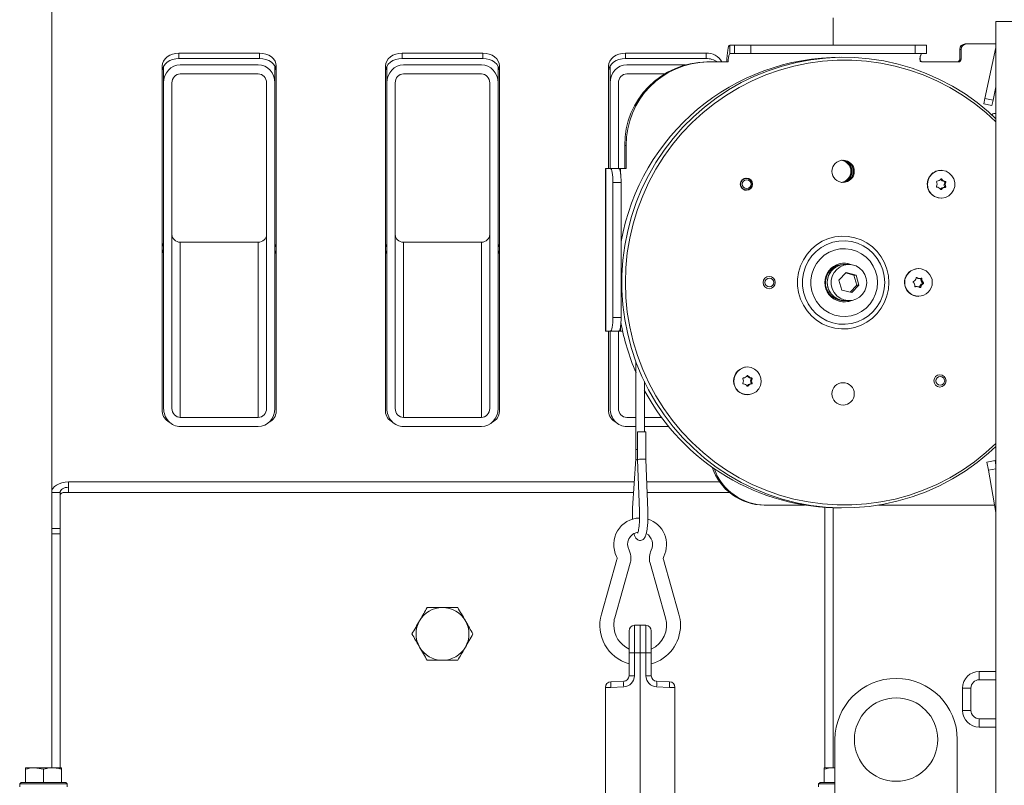
# Model space of a CAD drawing. Extents: x -4752 to -2104, y 1698 to 4235.
# Drawn here: x -2822 to -2468, y 3761 to 4036 of the extents above; entities that cross this region are included whole.
import ezdxf

# ---------------------------------------------------------------- set-up
doc = ezdxf.new("R2010")
doc.units = 0
doc.header["$LTSCALE"] = 5
doc.layers.add('SLD-0', color=7, linetype='Continuous')
doc.styles.add('STANDARD-BrunnerGroßer Text', font='ARIAL.TTF')
doc.dimstyles.new('STANDARD-Brunner-IIGroßer Text', dxfattribs={"dimscale": 5, "dimtxt": 8, "dimasz": 5, "dimexe": 3.175, "dimexo": 0, "dimgap": 0.762, "dimtad": 1, "dimdec": 0, "dimrnd": 1e-08, "dimtxsty": 'STANDARD-BrunnerGroßer Text', "dimblk": 'Filled-1', "dimcen": 0.09, "dimdle": 10, "dimclrd": 7, "dimclre": 7, "dimclrt": 7, "dimadec": 1, "dimazin": 2, "dimtfac": 0.666667, "dimtdec": 0, "dimtmove": 0, "dimatfit": 3, "dimldrblk": 'Filled-1', "dimfxl": 1, "dimtolj": 1, "dimlwd": 15, "dimlwe": 15, "dimarcsym": 0})

# ---------------------------------------------------------------- blocks, each defined once
blk = doc.blocks.new('Filled-1')
at = {"color": 0}
for p, q in [((0, 0), (-1, 0.167)), ((-1, 0.167), (-1, -0.167)), ((-1, 0), (0, 0)), ((-1, -0.167), (0, 0))]:
    blk.add_line(p, q, dxfattribs=at)
at = {"color": 0, "flags": 128}
blk.add_lwpolyline([(-1, -0.167), (0, 0), (-1, 0.167), (-1, -0.167)], dxfattribs=at)
at = {"color": 0}
blk.add_solid([(-1, -0.167), (0, 0), (-1, 0.167), (-1, -0.167)], dxfattribs=at)
blk = doc.blocks.new('*D39')
at = {"layer": 'Defpoints', "color": 0}
for p in [(-2768.07, 4142.08), (-2953.69, 3741.12), (-2836.44, 3741.12)]:
    blk.add_point(p, dxfattribs=at)
at = {"layer": 'SLD-0', "color": 7, "lineweight": 15}
for p, q in [((-2768.07, 4142.08), (-2969.57, 4142.08)), ((-2953.69, 4117.08), (-2953.69, 3766.12)), ((-2836.44, 3741.12), (-2969.57, 3741.12))]:
    blk.add_line(p, q, dxfattribs=at)
at = {"layer": 'SLD-0', "color": 7, "lineweight": 15, "xscale": 25, "yscale": 25, "zscale": 25}
for p, rotation in [((-2953.69, 4142.08), 90), ((-2953.69, 3741.12), 270)]:
    blk.add_blockref('Filled-1', p, dxfattribs=dict(at, rotation=rotation))
at = {"layer": 'SLD-0', "color": 7, "lineweight": 15, "insert": (-2998.35, 3932.73), "char_height": 40, "attachment_point": 2, "rotation": 90, "style": 'STANDARD-BrunnerGroßer Text'}
blk.add_mtext('\\A1;401', dxfattribs=at)

msp = doc.modelspace()

# ---------------------------------------------------------------- linework, layer by layer
at = {"color": 7, "linetype": 'Continuous', "lineweight": 15}
for p, q in [((-2810.44, 3865.91), (-2810.44, 4087.12)), ((-2529.44, 4026.72), (-2529.44, 4036.63)), ((-2470.94, 4035.22), (-2470.94, 3218.42)), ((-2464.94, 4035.22), (-2470.94, 4035.22)), ((-2566.65, 4023.72), (-2566.65, 4026.72)), ((-2566.65, 4026.72), (-2564.92, 4026.72)), ((-2564.92, 4023.72), (-2564.92, 4026.72)), ((-2559.12, 4026.72), (-2564.92, 4026.72)), ((-2559.12, 4023.72), (-2559.12, 4026.72)), ((-2559.12, 4026.72), (-2500.04, 4026.72)), ((-2500.04, 4023.72), (-2500.04, 4026.72)), ((-2495.9, 4026.72), (-2500.04, 4026.72)), ((-2495.9, 4023.72), (-2495.9, 4026.72)), ((-2483.46, 4025.22), (-2483.99, 4025.22)), ((-2483.99, 4021.72), (-2483.99, 4025.22)), ((-2483.46, 4021.72), (-2483.46, 4025.22)), ((-2481.5, 4027.22), (-2482.02, 4027.22)), ((-2481.5, 4027.22), (-2470.94, 4027.22)), ((-2474.89, 4007.64), (-2471.01, 4025.91)), ((-2735.69, 4023.9), (-2764.69, 4023.9)), ((-2764.69, 4021.97), (-2764.69, 4023.9)), ((-2735.69, 4021.97), (-2764.69, 4021.97)), ((-2735.69, 4021.97), (-2735.69, 4023.9)), ((-2655.44, 4023.9), (-2684.44, 4023.9)), ((-2684.44, 4021.97), (-2684.44, 4023.9)), ((-2655.44, 4021.97), (-2684.44, 4021.97)), ((-2655.44, 4021.97), (-2655.44, 4023.9)), ((-2575.19, 4023.9), (-2604.19, 4023.9)), ((-2604.19, 4021.97), (-2604.19, 4023.9)), ((-2575.19, 4021.97), (-2604.19, 4021.97)), ((-2575.19, 4021.97), (-2575.19, 4023.9)), ((-2566.65, 4023.72), (-2564.92, 4023.72)), ((-2564.92, 4023.72), (-2559.12, 4023.72)), ((-2559.12, 4023.72), (-2500.04, 4023.72)), ((-2500.04, 4023.72), (-2495.9, 4023.72)), ((-2483.46, 4021.72), (-2483.99, 4021.72)), ((-2770.69, 4019.3), (-2770.69, 3895.05)), ((-2770.19, 4019.21), (-2770.19, 4013.18)), ((-2736.19, 4019.68), (-2764.19, 4019.68)), ((-2730.19, 4019.21), (-2730.19, 4013.18)), ((-2729.69, 3895.05), (-2729.69, 4019.3)), ((-2690.44, 4019.3), (-2690.44, 3895.05)), ((-2689.94, 4019.21), (-2689.94, 4013.18)), ((-2655.94, 4019.68), (-2683.94, 4019.68)), ((-2649.94, 4019.21), (-2649.94, 4013.18)), ((-2649.44, 3895.05), (-2649.44, 4019.3)), ((-2610.19, 4019.3), (-2610.19, 3982.42)), ((-2609.69, 4019.21), (-2609.69, 4013.18)), ((-2582.6, 4019.68), (-2603.69, 4019.68)), ((-2574.36, 4020.72), (-2574.88, 4020.72)), ((-2574.36, 4020.72), (-2567.17, 4020.72)), ((-2497.25, 4020.72), (-2484.45, 4020.72)), ((-2764.19, 4016.43), (-2736.19, 4016.43)), ((-2683.94, 4016.43), (-2655.94, 4016.43)), ((-2603.69, 4016.43), (-2590.11, 4016.43)), ((-2770.19, 4013.18), (-2770.19, 3896.18)), ((-2767.19, 3896.18), (-2767.19, 4013.18)), ((-2733.19, 4013.18), (-2733.19, 3896.18)), ((-2730.19, 4013.18), (-2730.19, 3896.18)), ((-2689.94, 4013.18), (-2689.94, 3896.18)), ((-2686.94, 3896.18), (-2686.94, 4013.18)), ((-2652.94, 4013.18), (-2652.94, 3896.18)), ((-2649.94, 4013.18), (-2649.94, 3896.18)), ((-2609.69, 4013.18), (-2609.69, 3982.42)), ((-2606.69, 3982.42), (-2606.69, 4013.18)), ((-2471.96, 4007.01), (-2470.94, 4011.79)), ((-2474.89, 4007.64), (-2475.31, 4005.68)), ((-2474.89, 4007.64), (-2471.96, 4007.01)), ((-2475.31, 4005.68), (-2472.37, 4005.06)), ((-2472.37, 4005.06), (-2471.96, 4007.01)), ((-2470.94, 4002.22), (-2471.65, 4002.22)), ((-2603.91, 3990.72), (-2604.43, 3990.72)), ((-2604.43, 3982.42), (-2604.43, 3990.72)), ((-2603.91, 3982.42), (-2603.91, 3990.72)), ((-2611.36, 3982.42), (-2611.36, 3923.92)), ((-2611.26, 3982.42), (-2611.36, 3982.42)), ((-2611.26, 3923.92), (-2611.26, 3982.42)), ((-2609.53, 3982.42), (-2611.26, 3982.42)), ((-2606.57, 3982.42), (-2609.53, 3982.42)), ((-2606.57, 3982.42), (-2605.88, 3982.42)), ((-2605.88, 3982.42), (-2603.91, 3982.42)), ((-2490.64, 3981.77), (-2490.69, 3981.77)), ((-2605.7, 3977.42), (-2608.66, 3977.42)), ((-2608.66, 3928.92), (-2608.66, 3977.42)), ((-2605.7, 3928.92), (-2605.7, 3977.42)), ((-2560.67, 3978.87), (-2561.33, 3978.87)), ((-2560.28, 3978.83), (-2560.86, 3978.97)), ((-2490.23, 3978.04), (-2489.85, 3978.04)), ((-2489.58, 3975.65), (-2489.2, 3975.65)), ((-2489.55, 3976.71), (-2489.17, 3976.71)), ((-2489.5, 3977.77), (-2489.11, 3977.77)), ((-2489.41, 3975.92), (-2489.02, 3975.92)), ((-2489.35, 3977.48), (-2488.96, 3977.48)), ((-2561.33, 3974.67), (-2560.67, 3974.67)), ((-2560.86, 3974.58), (-2560.28, 3974.71)), ((-2490.34, 3975.44), (-2489.96, 3975.44)), ((-2490.69, 3971.77), (-2490.64, 3971.77)), ((-2764.19, 3955.94), (-2764.19, 3892.93)), ((-2764.19, 3955.94), (-2736.19, 3955.94)), ((-2736.19, 3955.94), (-2736.19, 3892.93)), ((-2683.94, 3955.94), (-2683.94, 3892.93)), ((-2683.94, 3955.94), (-2655.94, 3955.94)), ((-2655.94, 3955.94), (-2655.94, 3892.93)), ((-2525.19, 3947.92), (-2525.85, 3947.92)), ((-2523.79, 3947.92), (-2525.18, 3947.92)), ((-2524.84, 3945.02), (-2527.38, 3942.3)), ((-2521.99, 3944.14), (-2524.98, 3944.87)), ((-2521.24, 3944.14), (-2524.84, 3945.02)), ((-2521.99, 3944.14), (-2521.24, 3944.14)), ((-2520.95, 3940.54), (-2521.99, 3944.14)), ((-2520.19, 3940.54), (-2521.24, 3944.14)), ((-2498.84, 3946.42), (-2498.89, 3946.42)), ((-2527.38, 3942.3), (-2526.33, 3938.7)), ((-2523.35, 3937.97), (-2520.95, 3940.54)), ((-2522.74, 3937.82), (-2520.19, 3940.54)), ((-2520.95, 3940.54), (-2520.19, 3940.54)), ((-2499.02, 3942.91), (-2498.64, 3942.91)), ((-2498.79, 3942.89), (-2498.4, 3942.89)), ((-2498.06, 3940.5), (-2497.67, 3940.5)), ((-2497.99, 3942.78), (-2497.6, 3942.78)), ((-2497.86, 3941.99), (-2497.47, 3941.99)), ((-2497.45, 3941.01), (-2497.06, 3941.01)), ((-2497.41, 3941.34), (-2497.02, 3941.34)), ((-2526.33, 3938.7), (-2522.74, 3937.82)), ((-2499.28, 3939.95), (-2499.66, 3939.95)), ((-2498.39, 3939.78), (-2498, 3939.78)), ((-2525.85, 3934.92), (-2525.19, 3934.92)), ((-2525.18, 3934.92), (-2523.79, 3934.92)), ((-2498.89, 3936.42), (-2498.84, 3936.42)), ((-2605.7, 3928.92), (-2608.66, 3928.92)), ((-2611.36, 3923.92), (-2611.26, 3923.92)), ((-2611.26, 3923.92), (-2609.53, 3923.92)), ((-2610.19, 3923.92), (-2610.19, 3895.05)), ((-2609.69, 3923.92), (-2609.69, 3896.18)), ((-2606.57, 3923.92), (-2609.53, 3923.92)), ((-2606.69, 3896.18), (-2606.69, 3923.92)), ((-2605.88, 3923.92), (-2606.57, 3923.92)), ((-2605.15, 3923.92), (-2605.88, 3923.92)), ((-2600.36, 3912.91), (-2600.36, 3881.4)), ((-2560.27, 3911.07), (-2560.32, 3911.07)), ((-2597.36, 3887.77), (-2597.36, 3905.85)), ((-2559.91, 3907.37), (-2559.53, 3907.37)), ((-2559.91, 3904.77), (-2559.53, 3904.77)), ((-2559.18, 3906.07), (-2558.79, 3906.07)), ((-2559.16, 3907.14), (-2558.78, 3907.14)), ((-2559.16, 3905.01), (-2558.78, 3905.01)), ((-2559, 3906.85), (-2558.62, 3906.85)), ((-2559, 3905.29), (-2558.62, 3905.29)), ((-2560.32, 3901.07), (-2560.27, 3901.07)), ((-2736.19, 3892.93), (-2764.19, 3892.93)), ((-2655.94, 3892.93), (-2683.94, 3892.93)), ((-2600.36, 3892.93), (-2603.69, 3892.93)), ((-2591.16, 3892.93), (-2597.36, 3892.93)), ((-2736.19, 3889.68), (-2764.19, 3889.68)), ((-2655.94, 3889.68), (-2683.94, 3889.68)), ((-2600.36, 3889.68), (-2603.69, 3889.68)), ((-2599.84, 3887.77), (-2599.84, 3877.74)), ((-2599.84, 3887.77), (-2596.84, 3887.77)), ((-2588.63, 3889.68), (-2597.36, 3889.68)), ((-2596.84, 3877.8), (-2596.84, 3887.77)), ((-2600.46, 3878.08), (-2601.58, 3860.37)), ((-2599.84, 3877.74), (-2599.09, 3859.36)), ((-2596.1, 3859.48), (-2596.84, 3877.8)), ((-2474.19, 3876.9), (-2471.23, 3877.42)), ((-2473.67, 3873.95), (-2474.19, 3876.9)), ((-2470.94, 3875.76), (-2471.23, 3877.42)), ((-2470.99, 3858.74), (-2473.67, 3873.95)), ((-2804.44, 3865.91), (-2804.44, 3869.77)), ((-2600.99, 3869.77), (-2804.44, 3869.77)), ((-2570.31, 3869.77), (-2596.51, 3869.77)), ((-2807.44, 3865.91), (-2810.44, 3865.91)), ((-2810.44, 3852.96), (-2810.44, 3865.91)), ((-2807.44, 3852.96), (-2807.44, 3865.91)), ((-2807.34, 3864.91), (-2807.34, 3866.41)), ((-2806.34, 3865.91), (-2804.44, 3865.91)), ((-2601.23, 3865.91), (-2804.44, 3865.91)), ((-2566.74, 3865.91), (-2596.36, 3865.91)), ((-2807.34, 3767.02), (-2807.34, 3864.91)), ((-2553.78, 3861.42), (-2554.3, 3861.42)), ((-2539.76, 3861.42), (-2553.78, 3861.42)), ((-2532.44, 3860.59), (-2532.44, 3767.02)), ((-2529.44, 3860.45), (-2529.44, 3767.02)), ((-2471.46, 3861.42), (-2513.2, 3861.42)), ((-2810.44, 3852.96), (-2807.44, 3852.96)), ((-2810.44, 3851.03), (-2810.44, 3852.96)), ((-2807.44, 3852.96), (-2807.44, 3851.03)), ((-2807.44, 3851.03), (-2810.44, 3851.03)), ((-2810.44, 3767.02), (-2810.44, 3851.03)), ((-2807.44, 3767.02), (-2807.44, 3851.03)), ((-2607.22, 3841.86), (-2612.81, 3822.24)), ((-2584.92, 3822.24), (-2590.51, 3841.86)), ((-2608, 3820.87), (-2602.41, 3840.49)), ((-2595.32, 3840.49), (-2589.73, 3820.87)), ((-2602.86, 3808.27), (-2602.86, 3816.2)), ((-2600.93, 3818.2), (-2598.86, 3818.27)), ((-2600.93, 3818.2), (-2600.93, 3808.27)), ((-2598.86, 3818.27), (-2598.86, 3808.27)), ((-2598.86, 3818.27), (-2596.79, 3818.2)), ((-2596.79, 3808.27), (-2596.79, 3818.2)), ((-2594.86, 3816.2), (-2594.86, 3808.27)), ((-2602.86, 3800.06), (-2602.86, 3808.27)), ((-2600.93, 3808.27), (-2602.86, 3808.27)), ((-2600.93, 3808.27), (-2600.93, 3800.06)), ((-2598.86, 3808.27), (-2600.93, 3808.27)), ((-2598.86, 3741.12), (-2598.86, 3808.27)), ((-2596.79, 3808.27), (-2598.86, 3808.27)), ((-2596.79, 3800.06), (-2596.79, 3808.27)), ((-2594.86, 3808.27), (-2596.79, 3808.27)), ((-2594.86, 3808.27), (-2594.86, 3800.06)), ((-2600.93, 3800.06), (-2602.86, 3800.06)), ((-2594.86, 3800.06), (-2596.79, 3800.06)), ((-2476.94, 3801.62), (-2476.94, 3798.62)), ((-2470.94, 3801.62), (-2476.94, 3801.62)), ((-2470.94, 3798.62), (-2476.94, 3798.62)), ((-2611.36, 3795.9), (-2609.43, 3795.9)), ((-2611.36, 3741.12), (-2611.36, 3795.9)), ((-2609.43, 3797.9), (-2604.79, 3798.06)), ((-2604.79, 3796.06), (-2609.43, 3795.9)), ((-2592.93, 3798.06), (-2588.29, 3797.9)), ((-2588.29, 3795.9), (-2592.93, 3796.06)), ((-2586.36, 3795.9), (-2588.29, 3795.9)), ((-2586.36, 3795.9), (-2586.36, 3741.12)), ((-2479.94, 3795.62), (-2482.94, 3795.62)), ((-2482.94, 3795.62), (-2482.94, 3787.62)), ((-2479.94, 3795.62), (-2479.94, 3787.62)), ((-2482.94, 3787.62), (-2479.94, 3787.62)), ((-2476.94, 3784.62), (-2476.94, 3781.62)), ((-2476.94, 3784.62), (-2470.94, 3784.62)), ((-2476.94, 3781.62), (-2470.94, 3781.62)), ((-2528.84, 3777.12), (-2528.84, 3741.12)), ((-2484.84, 3747.19), (-2484.84, 3777.12)), ((-2819.87, 3766.44), (-2819.87, 3767.02)), ((-2819.87, 3767.02), (-2816.62, 3767.02)), ((-2813.37, 3766.44), (-2816.62, 3767.02)), ((-2816.62, 3767.02), (-2810.12, 3767.02)), ((-2810.12, 3767.02), (-2806.87, 3767.02)), ((-2532.69, 3767.02), (-2529.44, 3767.02)), ((-2528.84, 3766.92), (-2529.44, 3767.02)), ((-2529.44, 3767.02), (-2528.84, 3767.02)), ((-2819.87, 3761.72), (-2819.87, 3766.44)), ((-2819.87, 3761.72), (-2819.87, 3766.44)), ((-2813.37, 3761.72), (-2813.37, 3766.44)), ((-2806.87, 3761.72), (-2806.87, 3766.44)), ((-2532.69, 3761.72), (-2532.69, 3766.44)), ((-2532.69, 3761.72), (-2532.69, 3766.44)), ((-2821.37, 3761.72), (-2821.87, 3761.22)), ((-2821.87, 3761.22), (-2821.87, 3760.12)), ((-2804.87, 3761.22), (-2821.87, 3761.22)), ((-2821.37, 3761.72), (-2805.37, 3761.72)), ((-2804.87, 3761.22), (-2805.37, 3761.72)), ((-2804.87, 3760.12), (-2804.87, 3761.22)), ((-2534.19, 3761.72), (-2534.69, 3761.22)), ((-2534.69, 3761.22), (-2534.69, 3760.12)), ((-2528.84, 3761.22), (-2534.69, 3761.22)), ((-2534.19, 3761.72), (-2528.84, 3761.72))]:
    msp.add_line(p, q, dxfattribs=at)
at = {"color": 8, "linetype": 'Continuous', "lineweight": 15}
for p, q in [((-2471.01, 4025.91), (-2470.94, 4025.9)), ((-2605.88, 3982.42), (-2605.88, 3980.4)), ((-2490.74, 3978.6), (-2490.4, 3978.6)), ((-2490.87, 3974.93), (-2490.56, 3974.93)), ((-2499.59, 3943.19), (-2499.37, 3943.19)), ((-2499.94, 3939.87), (-2499.82, 3939.87)), ((-2605.88, 3925.94), (-2605.88, 3923.92)), ((-2560.43, 3907.91), (-2560.1, 3907.91)), ((-2560.43, 3904.23), (-2560.1, 3904.23)), ((-2599.84, 3881.4), (-2600.36, 3881.4)), ((-2473.67, 3873.95), (-2470.94, 3874.43)), ((-2470.99, 3858.74), (-2470.94, 3858.75))]:
    msp.add_line(p, q, dxfattribs=at)
at = {"color": 7, "linetype": 'Continuous', "lineweight": 15, "flags": 128}
for points in [[(-2567.69, 4020.72), (-2567.67, 4021.89), (-2567.61, 4023.02), (-2567.52, 4024.06), (-2567.39, 4024.96), (-2567.23, 4025.71), (-2567.05, 4026.27), (-2566.86, 4026.61), (-2566.65, 4026.72)], [(-2764.69, 4023.9), (-2765.86, 4023.81), (-2766.99, 4023.55), (-2768.02, 4023.12), (-2768.93, 4022.55), (-2769.68, 4021.86), (-2770.23, 4021.06), (-2770.58, 4020.2), (-2770.69, 4019.3)], [(-2764.69, 4021.97), (-2765.86, 4021.88), (-2766.99, 4021.62), (-2768.02, 4021.2), (-2768.93, 4020.62), (-2769.68, 4019.93), (-2770.23, 4019.13), (-2770.58, 4018.27), (-2770.69, 4017.37)], [(-2729.69, 4019.3), (-2729.81, 4020.2), (-2730.15, 4021.06), (-2730.7, 4021.86), (-2731.45, 4022.55), (-2732.36, 4023.12), (-2733.39, 4023.55), (-2734.52, 4023.81), (-2735.69, 4023.9)], [(-2729.69, 4017.37), (-2729.81, 4018.27), (-2730.15, 4019.13), (-2730.7, 4019.93), (-2731.45, 4020.62), (-2732.36, 4021.2), (-2733.39, 4021.62), (-2734.52, 4021.88), (-2735.69, 4021.97)], [(-2684.44, 4023.9), (-2685.61, 4023.81), (-2686.74, 4023.55), (-2687.77, 4023.12), (-2688.68, 4022.55), (-2689.43, 4021.86), (-2689.98, 4021.06), (-2690.33, 4020.2), (-2690.44, 4019.3)], [(-2684.44, 4021.97), (-2685.61, 4021.88), (-2686.74, 4021.62), (-2687.77, 4021.2), (-2688.68, 4020.62), (-2689.43, 4019.93), (-2689.98, 4019.13), (-2690.33, 4018.27), (-2690.44, 4017.37)], [(-2649.44, 4019.3), (-2649.56, 4020.2), (-2649.9, 4021.06), (-2650.45, 4021.86), (-2651.2, 4022.55), (-2652.11, 4023.12), (-2653.14, 4023.55), (-2654.27, 4023.81), (-2655.44, 4023.9)], [(-2649.44, 4017.37), (-2649.56, 4018.27), (-2649.9, 4019.13), (-2650.45, 4019.93), (-2651.2, 4020.62), (-2652.11, 4021.2), (-2653.14, 4021.62), (-2654.27, 4021.88), (-2655.44, 4021.97)], [(-2604.19, 4023.9), (-2605.36, 4023.81), (-2606.49, 4023.55), (-2607.52, 4023.12), (-2608.43, 4022.55), (-2609.18, 4021.86), (-2609.73, 4021.06), (-2610.08, 4020.2), (-2610.19, 4019.3)], [(-2604.19, 4021.97), (-2605.36, 4021.88), (-2606.49, 4021.62), (-2607.52, 4021.2), (-2608.43, 4020.62), (-2609.18, 4019.93), (-2609.73, 4019.13), (-2610.08, 4018.27), (-2610.19, 4017.37)], [(-2470.94, 4000.33), (-2473.64, 4002.8), (-2477.75, 4006.16), (-2482.07, 4009.23), (-2486.58, 4012.01), (-2491.26, 4014.48), (-2496.09, 4016.64), (-2501.05, 4018.46), (-2506.11, 4019.94), (-2511.27, 4021.09), (-2516.48, 4021.88), (-2521.74, 4022.32), (-2527.02, 4022.41), (-2532.28, 4022.15), (-2537.52, 4021.53), (-2542.71, 4020.56), (-2547.82, 4019.24), (-2552.84, 4017.59), (-2557.74, 4015.6), (-2562.5, 4013.29), (-2567.09, 4010.66), (-2571.51, 4007.73), (-2575.73, 4004.51), (-2579.72, 4001.02), (-2583.48, 3997.26), (-2586.99, 3993.26), (-2590.23, 3989.03), (-2593.19, 3984.6), (-2595.85, 3979.97), (-2598.21, 3975.18), (-2600.25, 3970.24), (-2601.96, 3965.18), (-2603.34, 3960.01), (-2604.38, 3954.75), (-2605.07, 3949.44), (-2605.42, 3944.1), (-2605.42, 3938.74), (-2605.07, 3933.4), (-2604.38, 3928.09), (-2603.34, 3922.84), (-2601.96, 3917.67), (-2600.25, 3912.6), (-2598.21, 3907.66), (-2595.85, 3902.87), (-2593.19, 3898.25), (-2590.23, 3893.81), (-2586.99, 3889.58), (-2583.48, 3885.58), (-2579.72, 3881.83), (-2575.73, 3878.33), (-2571.51, 3875.11), (-2567.09, 3872.18), (-2562.5, 3869.56), (-2557.74, 3867.24), (-2552.84, 3865.26), (-2547.82, 3863.6), (-2542.71, 3862.29), (-2537.52, 3861.32), (-2532.28, 3860.7), (-2527.02, 3860.43), (-2521.74, 3860.52), (-2516.48, 3860.96), (-2511.27, 3861.76), (-2506.11, 3862.9), (-2501.05, 3864.39), (-2496.09, 3866.21), (-2491.26, 3868.36), (-2486.58, 3870.83), (-2482.07, 3873.61), (-2477.75, 3876.69), (-2473.64, 3880.05), (-2470.94, 3882.52)], [(-2470.94, 3999.24), (-2474.53, 4002.51), (-2478.66, 4005.83), (-2483, 4008.85), (-2487.53, 4011.58), (-2492.23, 4013.99), (-2497.08, 4016.08), (-2502.05, 4017.83), (-2507.13, 4019.24), (-2512.29, 4020.31), (-2517.51, 4021.02), (-2522.76, 4021.38), (-2528.03, 4021.38), (-2533.28, 4021.02), (-2538.5, 4020.31), (-2543.66, 4019.24), (-2548.74, 4017.83), (-2553.71, 4016.08), (-2558.56, 4013.99), (-2563.26, 4011.58), (-2567.79, 4008.85), (-2572.13, 4005.83), (-2576.26, 4002.51), (-2580.17, 3998.93), (-2583.83, 3995.08), (-2587.23, 3991), (-2590.35, 3986.7), (-2593.18, 3982.19), (-2595.71, 3977.5), (-2597.93, 3972.65), (-2599.82, 3967.66), (-2601.38, 3962.56), (-2602.6, 3957.36), (-2603.48, 3952.09), (-2604, 3946.77), (-2604.18, 3941.42), (-2604, 3936.08), (-2603.48, 3930.76), (-2602.6, 3925.49), (-2601.38, 3920.29), (-2599.82, 3915.18), (-2597.93, 3910.19), (-2595.71, 3905.34), (-2593.18, 3900.65), (-2590.35, 3896.15), (-2587.23, 3891.84), (-2583.83, 3887.76), (-2580.17, 3883.92), (-2576.26, 3880.33), (-2572.13, 3877.02), (-2567.79, 3873.99), (-2563.26, 3871.27), (-2558.56, 3868.85), (-2553.71, 3866.77), (-2548.74, 3865.01), (-2543.66, 3863.6), (-2538.5, 3862.54), (-2533.28, 3861.82), (-2528.03, 3861.47), (-2522.76, 3861.47), (-2517.51, 3861.82), (-2512.29, 3862.54), (-2507.13, 3863.6), (-2502.05, 3865.01), (-2497.08, 3866.77), (-2492.23, 3868.85), (-2487.53, 3871.27), (-2483, 3873.99), (-2478.66, 3877.02), (-2474.53, 3880.33), (-2470.94, 3883.61)], [(-2609.53, 3982.42), (-2609.36, 3982.33), (-2609.2, 3982.04), (-2609.05, 3981.58), (-2608.91, 3980.96), (-2608.81, 3980.2), (-2608.73, 3979.34), (-2608.68, 3978.4), (-2608.66, 3977.42)], [(-2605.7, 3977.42), (-2605.72, 3978.4), (-2605.77, 3979.34), (-2605.85, 3980.2), (-2605.96, 3980.96), (-2606.09, 3981.58), (-2606.24, 3982.04), (-2606.4, 3982.33), (-2606.57, 3982.42)], [(-2494.8, 3979.45), (-2493.93, 3980.49), (-2492.82, 3981.26), (-2491.55, 3981.69), (-2490.21, 3981.75), (-2488.9, 3981.45), (-2487.72, 3980.8), (-2486.76, 3979.85), (-2486.09, 3978.67), (-2485.75, 3977.36), (-2485.78, 3975.99), (-2486.16, 3974.69), (-2486.88, 3973.54), (-2487.88, 3972.63), (-2489.08, 3972.03), (-2490.4, 3971.78), (-2491.74, 3971.9), (-2492.99, 3972.38), (-2494.07, 3973.19), (-2494.9, 3974.26), (-2495.41, 3975.52), (-2495.56, 3976.87), (-2495.36, 3978.21), (-2494.8, 3979.45)], [(-2509.45, 3941.42), (-2509.62, 3943.85), (-2510.14, 3946.23), (-2511, 3948.5), (-2512.17, 3950.62), (-2513.64, 3952.55), (-2515.36, 3954.24), (-2517.31, 3955.66), (-2519.45, 3956.77), (-2521.72, 3957.56), (-2524.07, 3958), (-2526.47, 3958.09), (-2528.85, 3957.82), (-2531.17, 3957.21), (-2533.38, 3956.26), (-2535.43, 3954.99), (-2537.27, 3953.43), (-2538.87, 3951.62), (-2540.19, 3949.58), (-2541.21, 3947.38), (-2541.9, 3945.05), (-2542.25, 3942.64), (-2542.25, 3940.2), (-2541.9, 3937.8), (-2541.21, 3935.46), (-2540.19, 3933.26), (-2538.87, 3931.23), (-2537.27, 3929.42), (-2535.43, 3927.86), (-2533.38, 3926.59), (-2531.17, 3925.64), (-2528.85, 3925.02), (-2526.47, 3924.75), (-2524.07, 3924.84), (-2521.72, 3925.29), (-2519.45, 3926.07), (-2517.31, 3927.19), (-2515.36, 3928.6), (-2513.64, 3930.29), (-2512.17, 3932.22), (-2511, 3934.34), (-2510.14, 3936.62), (-2509.62, 3938.99), (-2509.45, 3941.42)], [(-2510.93, 3941.42), (-2511.11, 3943.72), (-2511.62, 3945.95), (-2512.47, 3948.09), (-2513.63, 3950.06), (-2515.07, 3951.84), (-2516.76, 3953.37), (-2518.66, 3954.62), (-2520.73, 3955.56), (-2522.91, 3956.17), (-2525.16, 3956.43), (-2527.42, 3956.34), (-2529.65, 3955.91), (-2531.78, 3955.13), (-2533.77, 3954.03), (-2535.57, 3952.64), (-2537.14, 3950.98), (-2538.44, 3949.1), (-2539.45, 3947.04), (-2540.13, 3944.84), (-2540.48, 3942.57), (-2540.48, 3940.27), (-2540.13, 3938), (-2539.45, 3935.81), (-2538.44, 3933.75), (-2537.14, 3931.86), (-2535.57, 3930.21), (-2533.77, 3928.81), (-2531.78, 3927.71), (-2529.65, 3926.94), (-2527.42, 3926.5), (-2525.16, 3926.41), (-2522.91, 3926.68), (-2520.73, 3927.28), (-2518.66, 3928.23), (-2516.76, 3929.48), (-2515.07, 3931.01), (-2513.63, 3932.78), (-2512.47, 3934.76), (-2511.62, 3936.89), (-2511.11, 3939.13), (-2510.93, 3941.42)], [(-2513.52, 3941.42), (-2513.69, 3943.48), (-2514.2, 3945.48), (-2515.04, 3947.37), (-2516.18, 3949.08), (-2517.59, 3950.58), (-2519.23, 3951.81), (-2521.05, 3952.74), (-2522.99, 3953.34), (-2525.01, 3953.6), (-2527.05, 3953.52), (-2529.04, 3953.08), (-2530.93, 3952.31), (-2532.66, 3951.23), (-2534.19, 3949.86), (-2535.47, 3948.25), (-2536.47, 3946.44), (-2537.14, 3944.49), (-2537.49, 3942.46), (-2537.49, 3940.39), (-2537.14, 3938.35), (-2536.47, 3936.4), (-2535.47, 3934.59), (-2534.19, 3932.99), (-2532.66, 3931.62), (-2530.93, 3930.53), (-2529.04, 3929.76), (-2527.05, 3929.33), (-2525.01, 3929.24), (-2522.99, 3929.5), (-2521.05, 3930.11), (-2519.23, 3931.04), (-2517.59, 3932.27), (-2516.18, 3933.76), (-2515.04, 3935.48), (-2514.2, 3937.36), (-2513.69, 3939.36), (-2513.52, 3941.42)], [(-2525.6, 3947.66), (-2524.14, 3947.91), (-2522.65, 3947.82), (-2521.23, 3947.38), (-2519.95, 3946.62), (-2518.87, 3945.58), (-2518.06, 3944.32), (-2517.55, 3942.9), (-2517.39, 3941.4), (-2517.56, 3939.9), (-2518.08, 3938.49), (-2518.9, 3937.23), (-2519.98, 3936.2), (-2521.27, 3935.45), (-2522.7, 3935.02), (-2524.18, 3934.93), (-2525.64, 3935.2), (-2527.01, 3935.8), (-2528.2, 3936.71), (-2529.15, 3937.87), (-2529.81, 3939.22), (-2530.15, 3940.69), (-2530.14, 3942.2), (-2529.79, 3943.67), (-2529.12, 3945.01), (-2528.16, 3946.16), (-2526.97, 3947.06), (-2525.6, 3947.66)], [(-2526.99, 3947.66), (-2525.53, 3947.91), (-2525.18, 3947.92)], [(-2523.26, 3947.9), (-2524.34, 3948.25), (-2525.7, 3948.42)], [(-2500.75, 3946.05), (-2499.46, 3946.39), (-2498.89, 3946.42)], [(-2498.41, 3939.72), (-2498.4, 3939.74), (-2498.39, 3939.78)], [(-2525.7, 3934.42), (-2524.34, 3934.6), (-2523.26, 3934.94)], [(-2608.66, 3928.92), (-2608.68, 3927.95), (-2608.73, 3927.01), (-2608.81, 3926.14), (-2608.91, 3925.39), (-2609.05, 3924.76), (-2609.2, 3924.3), (-2609.36, 3924.02), (-2609.53, 3923.92)], [(-2606.57, 3923.92), (-2606.4, 3924.02), (-2606.24, 3924.3), (-2606.09, 3924.76), (-2605.96, 3925.39), (-2605.85, 3926.14), (-2605.77, 3927.01), (-2605.72, 3927.95), (-2605.7, 3928.92)], [(-2560.27, 3911.07), (-2558.94, 3910.89), (-2557.71, 3910.34), (-2556.67, 3909.48), (-2555.9, 3908.37), (-2555.45, 3907.09), (-2555.35, 3905.73), (-2555.63, 3904.4), (-2556.24, 3903.19), (-2557.16, 3902.19), (-2558.31, 3901.49), (-2559.6, 3901.12), (-2560.94, 3901.12), (-2562.23, 3901.49), (-2563.37, 3902.19), (-2564.29, 3903.19), (-2564.91, 3904.4), (-2565.18, 3905.73), (-2565.09, 3907.09), (-2564.64, 3908.37), (-2563.87, 3909.48), (-2562.83, 3910.34), (-2561.6, 3910.89), (-2560.27, 3911.07)], [(-2804.44, 3869.77), (-2805.61, 3869.7), (-2806.74, 3869.48), (-2807.77, 3869.12), (-2808.68, 3868.64), (-2809.43, 3868.06), (-2809.98, 3867.39), (-2810.33, 3866.67), (-2810.44, 3865.91)], [(-2804.44, 3867.84), (-2805.03, 3867.8), (-2805.59, 3867.69), (-2806.11, 3867.52), (-2806.56, 3867.28), (-2806.93, 3866.98), (-2807.21, 3866.65), (-2807.38, 3866.29), (-2807.44, 3865.91)]]:
    msp.add_lwpolyline(points, dxfattribs=at)
at = {"color": 8, "linetype": 'Continuous', "lineweight": 15, "flags": 128}
msp.add_lwpolyline([(-2599.83, 3877.62), (-2599.84, 3877.62), (-2600.24, 3877.79), (-2600.44, 3877.98), (-2600.46, 3878.08)], dxfattribs=at)
at = {"color": 7, "linetype": 'Continuous', "lineweight": 15}
for centre, radius in [((-2525.91, 3981.41), 4.02), ((-2560.66, 3976.78), 2.19), ((-2560.68, 3976.79), 2.08), ((-2560.59, 3976.79), 1.59), ((-2552.48, 3941.41), 2.19), ((-2498.79, 3941.47), 4.96), ((-2552.4, 3941.44), 1.59), ((-2491.08, 3906.06), 2.19), ((-2525.91, 3901.41), 4.02), ((-2490.97, 3906.09), 1.59), ((-2506.84, 3777.12), 15)]:
    msp.add_circle(centre, radius, dxfattribs=at)
for centre, radius, start, end in [((-2482, 4025.24), 1.98, 90.4419, 180.4352), ((-2481.48, 4025.24), 1.98, 90.4419, 180.4352), ((-2473.94, 4026.54), 3, 348, 0), ((-2526.78, 3942.3), 80.12, 89.7814, 170.0593), ((-2574.84, 4017.81), 6.1, 28.5119, 93.2921), ((-2575.09, 4014.91), 7.06, 55.4111, 90.8186), ((-2562.46, 4021.45), 4.77, 151.5184, 188.7795), ((-2494.45, 4021.75), 3.82, 148.851, 187.9278), ((-2495.33, 4022.08), 2.9, 145.4065, 186.9987), ((-2484.98, 4021.71), 0.992, 270.4419, 0.4352), ((-2484.46, 4021.71), 0.992, 270.4419, 0.4352), ((-2574.65, 3990.95), 29.77, 90.4419, 180.4352), ((-2574.13, 3990.95), 29.77, 90.4419, 180.4352), ((-2471.64, 4001.24), 0.983, 90.188, 148.0087), ((-2527.14, 3981.42), 4.04, 279.4397, 80.5603), ((-2526.78, 3981.45), 4.01, 359.5889, 83.268), ((-2526.79, 3981.42), 4.04, 276.9177, 83.0823), ((-2526.25, 3981.46), 4, 359.5169, 87.1029), ((-2526.78, 3981.4), 4.01, 276.7898, 0.3533), ((-2526.25, 3981.39), 4, 272.8971, 0.4831), ((-2490.63, 3976.77), 5, 147.5673, 269.272), ((-2490.68, 3976.87), 4.91, 90.1369, 148.1832), ((-2492.15, 3975.97), 0.2, 152.0196, 262.4169), ((-2493.94, 3976.91), 1.82, 332.3816, 357.6383), ((-2492.07, 3977.7), 0.2, 92.6767, 203.2679), ((-2493.94, 3976.91), 1.82, 357.5996, 22.8243), ((-2492.39, 3974.03), 1.76, 57.1447, 83.0291), ((-2492.15, 3979.65), 1.75, 272.0439, 297.9707), ((-2492.4, 3974.01), 1.79, 31.5593, 57.1424), ((-2492.16, 3979.67), 1.78, 297.9775, 323.6214), ((-2489.27, 3979.54), 1.79, 212.9249, 237.1425), ((-2490.57, 3978.5), 0.195, 31.2899, 143.7887), ((-2488.88, 3979.54), 1.79, 211.5593, 237.1402), ((-2489.52, 3973.9), 1.75, 92.0439, 117.9707), ((-2489.28, 3979.51), 1.76, 237.1424, 263.0291), ((-2489.14, 3973.9), 1.75, 92.0439, 117.9707), ((-2488.9, 3979.51), 1.76, 237.1424, 263.0291), ((-2489.59, 3975.85), 0.2, 272.6767, 23.2679), ((-2487.73, 3976.63), 1.82, 152.3816, 177.6383), ((-2487.73, 3976.63), 1.82, 177.5996, 202.8243), ((-2489.52, 3977.57), 0.2, 332.0196, 82.4169), ((-2489.21, 3975.85), 0.2, 272.6767, 23.2679), ((-2487.35, 3976.63), 1.82, 152.3816, 177.6383), ((-2487.34, 3976.63), 1.82, 177.5996, 202.8243), ((-2489.14, 3977.57), 0.2, 332.0196, 82.4169), ((-2489.51, 3973.87), 1.78, 117.9741, 141.5987), ((-2490.71, 3975.04), 0.195, 211.2899, 323.7887), ((-2489.12, 3973.87), 1.78, 117.9775, 143.6214), ((-2767.88, 3955.81), 2.81, 181.2049, 214.7403), ((-2732.5, 3955.81), 2.81, 325.2597, 358.7951), ((-2687.63, 3955.81), 2.81, 181.2049, 214.7403), ((-2652.25, 3955.81), 2.81, 325.2597, 358.7951), ((-2767.88, 3953.52), 2.81, 181.2049, 214.7403), ((-2732.5, 3953.52), 2.81, 325.2597, 358.7951), ((-2687.63, 3953.52), 2.81, 181.2049, 214.7403), ((-2652.25, 3953.52), 2.81, 325.2597, 358.7951), ((-2525.5, 3941.42), 6.97, 66.9604, 293.0396), ((-2525.81, 3941.49), 6.43, 90.3572, 171.406), ((-2525.09, 3941.43), 6.51, 107.002, 269.227), ((-2525.17, 3941.5), 6.42, 90.2381, 171.525), ((-2498.82, 3941.43), 5.01, 112.7069, 269.2045), ((-2525.8, 3941.39), 6.46, 170.5243, 269.5067), ((-2525.14, 3941.39), 6.46, 170.5243, 269.5067), ((-2500.52, 3941.66), 0.202, 117.4176, 227.2974), ((-2501.88, 3940.18), 1.8, 21.8942, 47.3445), ((-2501.42, 3943.42), 1.78, 297.0545, 322.7151), ((-2501.9, 3940.17), 1.82, 356.7001, 21.9252), ((-2499.88, 3940.05), 0.198, 176.0697, 287.5615), ((-2501.45, 3943.44), 1.81, 322.6971, 348.032), ((-2499.48, 3943.02), 0.196, 56.4922, 168.6078), ((-2498.78, 3944.65), 1.75, 240.3331, 262.1094), ((-2498.4, 3944.65), 1.76, 236.2234, 262.1042), ((-2498.79, 3944.64), 1.75, 262.1193, 269.9997), ((-2498.4, 3944.64), 1.75, 262.1238, 288.0917), ((-2496.61, 3939.41), 1.81, 142.6971, 168.032), ((-2496.64, 3939.43), 1.78, 117.0545, 142.7151), ((-2498.19, 3942.79), 0.202, 356.6181, 44.2346), ((-2496.23, 3939.41), 1.81, 142.6971, 168.032), ((-2496.16, 3942.67), 1.82, 176.7001, 201.923), ((-2497.8, 3942.79), 0.198, 356.0697, 107.5615), ((-2496.19, 3942.66), 1.8, 201.892, 227.3445), ((-2496.26, 3939.43), 1.78, 117.0545, 142.7151), ((-2495.78, 3942.67), 1.82, 176.7001, 201.923), ((-2495.8, 3942.66), 1.8, 201.892, 227.3445), ((-2497.54, 3941.19), 0.202, 297.4176, 47.2974), ((-2497.16, 3941.19), 0.202, 297.4176, 47.2974), ((-2499.66, 3938.21), 1.75, 90.0017, 101.7877), ((-2499.28, 3938.21), 1.75, 82.1238, 108.0917), ((-2499.28, 3938.2), 1.76, 56.2234, 82.1042), ((-2498.19, 3939.82), 0.196, 236.4922, 348.6078), ((-2525.09, 3941.37), 81.93, 190.0529, 203.267), ((-2560.26, 3906.07), 5, 90.6227, 269.3773), ((-2561.74, 3906.94), 0.2, 95.1324, 205.6243), ((-2561.74, 3905.21), 0.2, 154.3757, 264.8676), ((-2563.57, 3906.07), 1.82, 359.9828, 25.2201), ((-2563.57, 3906.07), 1.82, 334.7799, 0.0216), ((-2561.89, 3908.88), 1.75, 274.5078, 300.4167), ((-2561.89, 3903.26), 1.75, 59.5878, 85.4923), ((-2561.91, 3908.91), 1.78, 300.4213, 326.0327), ((-2561.91, 3903.24), 1.78, 33.9673, 59.5832), ((-2559.01, 3908.91), 1.78, 215.6718, 239.5861), ((-2559.01, 3903.24), 1.78, 120.4184, 144.3282), ((-2560.27, 3907.8), 0.195, 33.7482, 146.2518), ((-2558.63, 3908.91), 1.78, 213.9673, 239.5832), ((-2558.63, 3903.24), 1.78, 120.4213, 146.0327), ((-2559.03, 3908.88), 1.75, 239.5878, 265.4923), ((-2559.03, 3903.26), 1.75, 94.5078, 120.4167), ((-2558.64, 3908.88), 1.75, 239.5878, 265.4923), ((-2558.64, 3903.26), 1.75, 94.5078, 120.4167), ((-2557.35, 3906.07), 1.82, 154.7799, 180.0194), ((-2557.35, 3906.07), 1.82, 179.9806, 205.2201), ((-2559.18, 3906.94), 0.2, 334.3757, 84.8676), ((-2559.18, 3905.21), 0.2, 275.1324, 25.6243), ((-2556.97, 3906.07), 1.82, 154.7799, 180.0194), ((-2556.97, 3906.07), 1.82, 179.9806, 205.2201), ((-2558.8, 3906.94), 0.2, 334.3757, 84.8676), ((-2558.8, 3905.21), 0.2, 275.1324, 25.6243), ((-2527.01, 3940.05), 79.62, 207.9163, 270.3789), ((-2560.27, 3904.34), 0.195, 213.7482, 326.2518), ((-2766.24, 3895.32), 4.46, 183.5066, 244.6956), ((-2734.08, 3895.28), 4.4, 294.8294, 356.9683), ((-2685.99, 3895.32), 4.46, 183.5066, 244.6956), ((-2653.83, 3895.28), 4.4, 294.8294, 356.9683), ((-2605.74, 3895.32), 4.46, 183.5066, 244.6956), ((-2554.2, 3881.16), 19.74, 198.0715, 269.7162), ((-2553.68, 3881.15), 19.73, 199.5381, 269.7234), ((-2806.34, 3864.91), 1, 90, 180), ((-2473.94, 3858.22), 3, 0, 10), ((-2598.86, 3847.27), 9.5, 91.3641, 207.0357), ((-2598.86, 3847.27), 9.5, 332.9643, 72.8165), ((-2598.86, 3847.27), 4.5, 100.4351, 207.0357), ((-2598.86, 3847.27), 4.5, 332.9643, 60.5408), ((-2608.66, 3842.27), 6.5, 0, 27.0357), ((-2589.06, 3842.27), 6.5, 152.9643, 195.9053), ((-2608.66, 3842.27), 1.5, 344.0947, 27.0357), ((-2608.66, 3842.27), 6.5, 344.0947, 0), ((-2589.06, 3842.27), 1.5, 152.9643, 180), ((-2589.06, 3842.27), 1.5, 180, 195.9053), ((-2669.94, 3815.11), 9.5, 90, 150), ((-2669.94, 3815.11), 9.5, 30, 90), ((-2669.94, 3815.11), 9.5, 150, 210), ((-2669.94, 3815.11), 9.5, 330, 30), ((-2598.86, 3818.27), 14.5, 164.0947, 253.9866), ((-2598.86, 3818.27), 9.5, 164.0947, 180), ((-2598.86, 3818.27), 9.5, 294.9011, 15.9053), ((-2598.86, 3818.27), 14.5, 0, 15.9053), ((-2598.86, 3818.27), 9.5, 180, 245.0989), ((-2600.86, 3816.2), 2, 92, 180), ((-2596.86, 3816.2), 2, 0, 88), ((-2598.86, 3818.27), 14.5, 286.0134, 0), ((-2669.94, 3815.11), 9.5, 210, 270), ((-2669.94, 3815.11), 9.5, 270, 330), ((-2604.93, 3800.06), 4, 272, 0), ((-2604.86, 3800.06), 2, 272, 0), ((-2592.79, 3800.06), 4, 180, 268), ((-2592.86, 3800.06), 2, 180, 268), ((-2506.84, 3777.12), 22, 0, 180), ((-2476.94, 3795.62), 6, 90, 180), ((-2476.94, 3795.62), 3, 90, 180), ((-2609.36, 3795.9), 2, 92, 180), ((-2595.09, 3796.9), 14.37, 176.0129, 183.9871), ((-2590.45, 3797.06), 14.37, 176.0129, 183.9871), ((-2607.27, 3797.06), 14.37, 356.0129, 3.9871), ((-2602.63, 3796.9), 14.37, 356.0129, 3.9871), ((-2588.36, 3795.9), 2, 0, 88), ((-2476.94, 3787.62), 6, 180, 270), ((-2476.94, 3787.62), 3, 180, 270)]:
    msp.add_arc(centre, radius, start, end, dxfattribs=at)
for centre, major_axis, ratio, start_param, end_param in [((-2764.19, 4013.18), (0, 6.5), 0.923062, 0, 1.570796), ((-2736.19, 4013.18), (0, 6.5), 0.923062, 4.712389, 6.283185), ((-2683.94, 4013.18), (0, 6.5), 0.923062, 0, 1.570796), ((-2655.94, 4013.18), (0, 6.5), 0.923062, 4.712389, 6.283185), ((-2603.69, 4013.18), (0, 6.5), 0.923062, 0, 1.570796), ((-2764.19, 4013.18), (0, 3.25), 0.923062, 0, 1.570796), ((-2736.19, 4013.18), (0, 3.25), 0.923062, 4.712389, 6.283185), ((-2683.94, 4013.18), (0, 3.25), 0.923062, 0, 1.570796), ((-2655.94, 4013.18), (0, 3.25), 0.923062, 4.712389, 6.283185), ((-2603.69, 4013.18), (0, 3.25), 0.923062, 0, 1.570796), ((-2764.19, 3958.67), (3, 0), 0.909039, 3.141593, 4.712389), ((-2736.19, 3958.67), (3, 0), 0.909039, 4.712389, 6.283185), ((-2683.94, 3958.67), (3, 0), 0.909039, 3.141593, 4.712389), ((-2655.94, 3958.67), (3, 0), 0.909039, 4.712389, 6.283185), ((-2764.19, 3896.18), (0, 6.5), 0.923062, 1.570796, 3.141593), ((-2764.19, 3896.18), (0, 3.25), 0.923062, 1.570796, 3.141593), ((-2736.19, 3896.18), (0, 6.5), 0.923062, 3.141593, 4.712389), ((-2736.19, 3896.18), (0, 3.25), 0.923062, 3.141593, 4.712389), ((-2683.94, 3896.18), (0, 6.5), 0.923062, 1.570796, 3.141593), ((-2683.94, 3896.18), (0, 3.25), 0.923062, 1.570796, 3.141593), ((-2655.94, 3896.18), (0, 6.5), 0.923062, 3.141593, 4.712389), ((-2655.94, 3896.18), (0, 3.25), 0.923062, 3.141593, 4.712389), ((-2603.69, 3896.18), (0, 6.5), 0.923062, 1.570796, 3.141593), ((-2603.69, 3896.18), (0, 3.25), 0.923062, 1.570796, 3.141593), ((-2598.34, 3877.77), (1.5, 0.03), 0.113628, 0.002307, 3.1439)]:
    msp.add_ellipse(centre, major_axis=major_axis, ratio=ratio, start_param=start_param, end_param=end_param, dxfattribs=at)
for points, knots in [([(-2498.21, 4021.72), (-2498.21, 4021.7), (-2498.21, 4021.64), (-2498.2, 4021.56), (-2498.19, 4021.48), (-2498.17, 4021.41), (-2498.15, 4021.33), (-2498.12, 4021.25), (-2498.08, 4021.18), (-2498.03, 4021.11), (-2497.96, 4021.03), (-2497.89, 4020.95), (-2497.8, 4020.89), (-2497.71, 4020.84), (-2497.64, 4020.81), (-2497.6, 4020.79)], [0, 0, 0, 0, 0.067111, 0.134655, 0.203613, 0.27308, 0.340198, 0.407807, 0.476973, 0.546682, 0.611999, 0.744821, 0.812469, 0.878496, 1, 1, 1, 1]), ([(-2497.25, 4020.72), (-2497.47, 4020.74), (-2497.79, 4020.77), (-2498.1, 4020.95), (-2498.22, 4021.1), (-2498.22, 4021.18), (-2498.23, 4021.22)], [0, 0, 0, 0, 0.548698, 0.793243, 0.900949, 1, 1, 1, 1]), ([(-2600.36, 3881.4), (-2600.36, 3881.1), (-2600.37, 3880.22), (-2600.4, 3879.1), (-2600.45, 3878.32), (-2600.46, 3878.08)], [0, 0, 0, 0, 0.267064, 0.776316, 1, 1, 1, 1]), ([(-2601.58, 3860.37), (-2601.6, 3860.11), (-2601.64, 3859.33), (-2601.67, 3858), (-2601.67, 3856.87), (-2601.64, 3856.31), (-2601.64, 3856.27)], [0, 0, 0, 0, 0.200465, 0.583571, 0.966219, 1, 1, 1, 1]), ([(-2601.04, 3851.11), (-2601.03, 3851.08), (-2600.94, 3850.65), (-2600.75, 3850.16), (-2600.42, 3849.55), (-2600.02, 3849.1), (-2599.43, 3848.76), (-2598.7, 3848.67), (-2598.03, 3848.88), (-2597.55, 3849.26), (-2597.2, 3849.72), (-2596.91, 3850.33), (-2596.65, 3851.16), (-2596.42, 3852.31), (-2596.25, 3853.66), (-2596.12, 3855.16), (-2596.06, 3856.74), (-2596.05, 3858.2), (-2596.08, 3859.1), (-2596.1, 3859.48)], [0, 0, 0, 0, 0.00656, 0.093493, 0.145766, 0.189873, 0.233089, 0.276527, 0.320683, 0.360908, 0.404522, 0.460113, 0.543648, 0.62269, 0.705617, 0.785687, 0.86463, 0.943155, 1, 1, 1, 1]), ([(-2599.09, 3859.36), (-2599.08, 3859.11), (-2599.06, 3858.37), (-2599.06, 3857.11), (-2599.1, 3855.64), (-2599.2, 3854.28), (-2599.34, 3853.08), (-2599.51, 3852.16), (-2599.66, 3851.58), (-2599.78, 3851.3), (-2599.77, 3851.3), (-2599.77, 3851.31)], [0, 0, 0, 0, 0.07158, 0.20821, 0.345109, 0.481471, 0.616472, 0.74873, 0.859936, 0.954563, 1, 1, 1, 1]), ([(-2678.17, 3819.86), (-2678.1, 3819.97), (-2677.61, 3820.82), (-2676.68, 3822.43), (-2675.85, 3823.87), (-2675.43, 3824.61)], [0, 0, 0, 0, 0.070092, 0.530785, 1, 1, 1, 1]), ([(-2675.43, 3824.61), (-2675.01, 3824.61), (-2673.22, 3824.61), (-2671.36, 3824.61), (-2669.94, 3824.61)], [0, 0, 0, 0, 0.234433, 1, 1, 1, 1]), ([(-2669.94, 3824.61), (-2669.48, 3824.61), (-2667.62, 3824.61), (-2665.81, 3824.61), (-2664.46, 3824.61)], [0, 0, 0, 0, 0.250311, 1, 1, 1, 1]), ([(-2664.46, 3824.61), (-2664.01, 3823.83), (-2663.11, 3822.28), (-2662.18, 3820.67), (-2661.71, 3819.86)], [0, 0, 0, 0, 0.495458, 1, 1, 1, 1]), ([(-2680.91, 3815.11), (-2680.46, 3815.88), (-2679.57, 3817.43), (-2678.64, 3819.04), (-2678.17, 3819.86)], [0, 0, 0, 0, 0.495458, 1, 1, 1, 1]), ([(-2661.71, 3819.86), (-2661.65, 3819.74), (-2661.16, 3818.89), (-2660.23, 3817.28), (-2659.39, 3815.84), (-2658.97, 3815.11)], [0, 0, 0, 0, 0.070092, 0.530785, 1, 1, 1, 1]), ([(-2678.17, 3810.36), (-2678.23, 3810.47), (-2678.73, 3811.32), (-2679.65, 3812.93), (-2680.49, 3814.37), (-2680.91, 3815.11)], [0, 0, 0, 0, 0.070092, 0.530785, 1, 1, 1, 1]), ([(-2658.97, 3815.11), (-2659.42, 3814.33), (-2660.32, 3812.78), (-2661.24, 3811.17), (-2661.71, 3810.36)], [0, 0, 0, 0, 0.495458, 1, 1, 1, 1]), ([(-2675.43, 3805.61), (-2675.87, 3806.38), (-2676.77, 3807.93), (-2677.7, 3809.54), (-2678.17, 3810.36)], [0, 0, 0, 0, 0.495458, 1, 1, 1, 1]), ([(-2661.71, 3810.36), (-2661.78, 3810.24), (-2662.27, 3809.39), (-2663.2, 3807.78), (-2664.03, 3806.34), (-2664.46, 3805.61)], [0, 0, 0, 0, 0.070092, 0.530785, 1, 1, 1, 1]), ([(-2669.94, 3805.61), (-2671.36, 3805.61), (-2673.22, 3805.61), (-2675.01, 3805.61), (-2675.43, 3805.61)], [0, 0, 0, 0, 0.765567, 1, 1, 1, 1]), ([(-2664.46, 3805.61), (-2665.81, 3805.61), (-2667.62, 3805.61), (-2669.48, 3805.61), (-2669.94, 3805.61)], [0, 0, 0, 0, 0.749689, 1, 1, 1, 1]), ([(-2816.62, 3767.02), (-2816.7, 3767.02), (-2817.79, 3767.01), (-2818.87, 3766.72), (-2819.87, 3766.44)], [0, 0, 0, 0, 0.070215, 1, 1, 1, 1]), ([(-2819.87, 3767.02), (-2819.87, 3767.02), (-2819.87, 3767.01), (-2819.87, 3766.72), (-2819.87, 3766.44)], [0, 0, 0, 0, 0.070215, 1, 1, 1, 1]), ([(-2810.12, 3767.02), (-2810.38, 3767.02), (-2811.48, 3766.99), (-2812.55, 3766.68), (-2813.37, 3766.44)], [0, 0, 0, 0, 0.235696, 1, 1, 1, 1]), ([(-2806.87, 3766.44), (-2807.1, 3766.52), (-2808.16, 3766.86), (-2809.26, 3766.95), (-2810.12, 3767.02)], [0, 0, 0, 0, 0.215894, 1, 1, 1, 1]), ([(-2806.87, 3767.02), (-2806.87, 3767.02), (-2806.87, 3767.01), (-2806.87, 3766.72), (-2806.87, 3766.44)], [0, 0, 0, 0, 0.070215, 1, 1, 1, 1]), ([(-2529.44, 3767.02), (-2529.52, 3767.02), (-2530.61, 3767.01), (-2531.69, 3766.72), (-2532.69, 3766.44)], [0, 0, 0, 0, 0.070215, 1, 1, 1, 1]), ([(-2532.69, 3766.44), (-2532.69, 3766.52), (-2532.69, 3766.86), (-2532.69, 3766.95), (-2532.69, 3767.02)], [0, 0, 0, 0, 0.2158943, 1, 1, 1, 1]), ([(-2532.69, 3767.02), (-2532.69, 3767.02), (-2532.69, 3766.99), (-2532.69, 3766.68), (-2532.69, 3766.44)], [0, 0, 0, 0, 0.235696, 1, 1, 1, 1])]:
    msp.add_open_spline(points, degree=3, knots=knots, dxfattribs=at)

# ---------------------------------------------------------------- dimensions: what is measured, and where the dimension line sits
at = {"layer": 'SLD-0', "lineweight": 15}
dim = msp.add_linear_dim(base=(-2953.69, 3741.12), p1=(-2768.07, 4142.08), p2=(-2836.44, 3741.12), angle=90, dimstyle='STANDARD-Brunner-IIGroßer Text', override={"dimtxsty": 'STANDARD-BrunnerGroßer Text'}, dxfattribs=at)
dim.commit()
dim.dimension.update_dxf_attribs({"geometry": '*D39', "text_midpoint": (-2953.69, 3932.73), "dimtype": 160})

doc.saveas('drawing.dxf')
